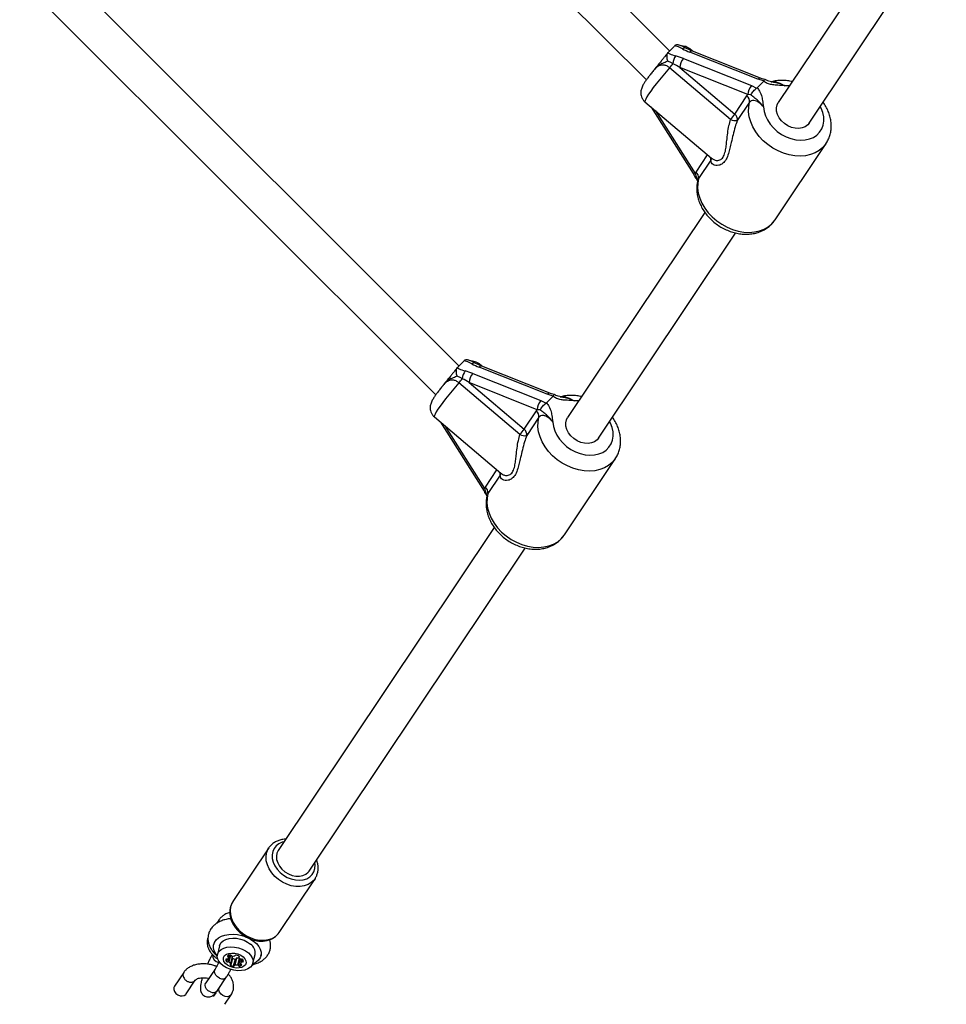
# Model space of a CAD drawing. Units: millimetres. Extents: x 0 to 8283, y 0 to 7782.
# Drawn here: x 1998 to 2398, y 3837 to 4263 of the extents above; entities that cross this region are included whole.
import ezdxf

# ---------------------------------------------------------------- set-up
doc = ezdxf.new("R2010")
doc.units = ezdxf.units.MM

msp = doc.modelspace()

# ---------------------------------------------------------------- linework, layer by layer
at = {"color": 7, "linetype": 'Continuous', "lineweight": 25, "ltscale": 50}
for p, q in [((2278.69, 4249.06), (2122.7, 4404.95)), ((2111.39, 4393.63), (2268.65, 4236.47)), ((2385.03, 4315.42), (2325.7, 4226.67)), ((2339, 4217.77), (2398.32, 4306.5)), ((2187.63, 4112.86), (2009.08, 4291.3)), ((1997.77, 4279.99), (2177.59, 4100.27)), ((2278.02, 4248.39), (2280.76, 4251.13)), ((2280.95, 4251.3), (2280.76, 4251.13)), ((2288.57, 4248.94), (2285.78, 4250.22)), ((2316.87, 4236.76), (2287.42, 4248.47)), ((2288.58, 4248.94), (2287.47, 4249.88)), ((2318.03, 4237.24), (2288.57, 4248.94)), ((2278.02, 4248.39), (2277.86, 4248.21)), ((2284.71, 4245.76), (2314.16, 4234.05)), ((2271.8, 4240.57), (2271.84, 4240.63)), ((2305.06, 4219.4), (2278.71, 4241.75)), ((2312.59, 4230.11), (2283.13, 4241.82)), ((2283.13, 4241.82), (2306.87, 4221.69)), ((2316.53, 4233.05), (2319.32, 4235.85)), ((2319.45, 4236.02), (2316.87, 4236.76)), ((2319.32, 4235.85), (2319.45, 4236.02)), ((2314.16, 4234.05), (2316.34, 4232.91)), ((2316.34, 4232.91), (2316.53, 4233.05)), ((2306.87, 4221.69), (2312.16, 4229.6)), ((2312.16, 4229.6), (2312.59, 4230.11)), ((2313.85, 4229.98), (2312.59, 4230.11)), ((2268.07, 4227), (2296.78, 4202.65)), ((2270.76, 4224.69), (2288.89, 4196.05)), ((2313.26, 4226.82), (2307.97, 4218.91)), ((2324.29, 4175.99), (2346.33, 4208.96)), ((2296.51, 4201.76), (2291.22, 4193.86)), ((2289.8, 4196.03), (2290.12, 4196.63)), ((2289.8, 4196.03), (2290.16, 4194.55)), ((2293.97, 4179.22), (2234.64, 4090.47)), ((2247.94, 4081.58), (2307.26, 4170.3)), ((2186.96, 4112.2), (2186.8, 4112.01)), ((2186.96, 4112.2), (2189.7, 4114.93)), ((2189.9, 4115.11), (2189.7, 4114.93)), ((2197.51, 4112.74), (2194.72, 4114.02)), ((2225.81, 4100.56), (2196.36, 4112.27)), ((2197.52, 4112.74), (2196.41, 4113.68)), ((2226.97, 4101.04), (2197.51, 4112.74)), ((2193.65, 4109.56), (2223.1, 4097.85)), ((2180.74, 4104.38), (2180.78, 4104.43)), ((2214, 4083.21), (2187.65, 4105.55)), ((2221.53, 4093.92), (2192.08, 4105.62)), ((2192.08, 4105.62), (2215.81, 4085.49)), ((2225.47, 4096.86), (2228.26, 4099.65)), ((2228.39, 4099.82), (2225.81, 4100.56)), ((2228.26, 4099.65), (2228.39, 4099.82)), ((2223.1, 4097.85), (2225.28, 4096.71)), ((2225.28, 4096.71), (2225.47, 4096.86)), ((2215.81, 4085.49), (2221.1, 4093.4)), ((2221.1, 4093.4), (2221.53, 4093.92)), ((2222.8, 4093.78), (2221.53, 4093.92)), ((2177.01, 4090.8), (2205.72, 4066.46)), ((2179.7, 4088.49), (2197.83, 4059.85)), ((2222.2, 4090.62), (2216.92, 4082.72)), ((2233.24, 4039.8), (2255.28, 4072.76)), ((2205.45, 4065.57), (2200.16, 4057.66)), ((2198.74, 4059.83), (2199.06, 4060.44)), ((2198.74, 4059.83), (2199.11, 4058.35)), ((2202.91, 4043.02), (2109.52, 3903.34)), ((2122.83, 3894.45), (2216.2, 4034.11)), ((2105.48, 3904.48), (2089.94, 3881.24)), ((2109.89, 3867.9), (2125.43, 3891.14)), ((2125.51, 3891.26), (2125.43, 3891.14)), ((2089.94, 3881.24), (2089.84, 3881.08)), ((2083.82, 3873.26), (2082.83, 3871.78)), ((2081.87, 3863.75), (2081.64, 3862.8)), ((2084.16, 3862.18), (2083.23, 3858.4)), ((2088.02, 3856.92), (2088.3, 3858.09)), ((2088.87, 3858.12), (2088.12, 3855.09)), ((2088.86, 3858.13), (2088.87, 3858.12)), ((2089.64, 3857.46), (2088.9, 3854.43)), ((2088.94, 3854.25), (2089.69, 3857.27)), ((2089.76, 3856.76), (2089.01, 3853.74)), ((2091.54, 3856.79), (2090.8, 3853.76)), ((2090.86, 3857.9), (2090.88, 3858.01)), ((2092.66, 3856.79), (2091.91, 3853.76)), ((2092.57, 3857.61), (2092.48, 3857.24)), ((2098.57, 3854.61), (2099.5, 3858.39)), ((2102.02, 3857.77), (2102.26, 3858.71)), ((2090.85, 3856.38), (2090.1, 3853.35)), ((2091.31, 3856.61), (2090.56, 3853.59)), ((2093.62, 3856.35), (2092.87, 3853.35)), ((2093.74, 3856.37), (2093.31, 3854.6)), ((2068.65, 3850.57), (2064.67, 3844.62)), ((2082.23, 3852.08), (2078.25, 3846.14)), ((2083.24, 3842.81), (2087.22, 3848.75)), ((2064.67, 3844.62), (2064.38, 3844.1)), ((2069.66, 3841.29), (2073.63, 3847.23)), ((2069.64, 3841.25), (2069.66, 3841.29)), ((2082.53, 3841.84), (2081.41, 3840.17)), ((2086.4, 3836.83), (2089.16, 3840.97))]:
    msp.add_line(p, q, dxfattribs=at)
at = {"color": 8, "linetype": 'Continuous', "lineweight": 25, "ltscale": 50}
for p, q in [((2272.66, 4223.1), (2289.8, 4196.03)), ((2290.12, 4196.63), (2295.1, 4204.08)), ((2291.22, 4193.86), (2290.98, 4193.16)), ((2181.6, 4086.9), (2198.74, 4059.83)), ((2199.06, 4060.44), (2204.04, 4067.88)), ((2200.16, 4057.66), (2199.92, 4056.96)), ((2088.42, 3858.12), (2087.69, 3855.17)), ((2087.99, 3857.96), (2087.84, 3857.36)), ((2088.29, 3858.08), (2088.04, 3857.07)), ((2090.87, 3857.99), (2090.86, 3857.94)), ((2092.6, 3857.56), (2092.54, 3857.34)), ((2086.86, 3856.2), (2086.85, 3856.14)), ((2087.33, 3856.34), (2087.1, 3855.38)), ((2093.02, 3856.55), (2092.28, 3853.55)), ((2093.67, 3853.97), (2093.62, 3853.76)), ((2093.93, 3856.34), (2093.63, 3855.11)), ((2094.25, 3856.12), (2094.02, 3855.18))]:
    msp.add_line(p, q, dxfattribs=at)
at = {"color": 8, "linetype": 'Continuous', "lineweight": 25, "ltscale": 50, "flags": 128}
for points in [[(2287.47, 4249.88), (2287.37, 4249.92), (2287.03, 4249.83)], [(2278.71, 4241.75), (2277.21, 4240.02), (2275.72, 4238.25), (2274.27, 4236.49), (2272.92, 4234.78), (2271.67, 4233.15), (2270.57, 4231.65), (2269.65, 4230.31), (2268.91, 4229.16), (2268.38, 4228.23), (2268.08, 4227.55), (2268.01, 4227.12), (2268.07, 4227)], [(2330.55, 4233.92), (2330.55, 4233.92), (2328.5, 4233.99)], [(2270.76, 4224.69), (2270.84, 4224.62), (2270.91, 4224.59)], [(2346.3, 4208.91), (2346.24, 4208.81), (2344.96, 4207.29), (2343.42, 4206), (2341.63, 4204.96), (2339.64, 4204.19), (2337.48, 4203.71), (2335.18, 4203.53), (2332.8, 4203.65), (2330.37, 4204.07), (2327.95, 4204.78), (2325.58, 4205.77), (2323.3, 4207.02), (2321.15, 4208.5), (2319.18, 4210.18), (2317.43, 4212.05), (2315.92, 4214.05), (2314.69, 4216.16), (2313.76, 4218.33), (2313.14, 4220.52), (2312.85, 4222.69), (2312.89, 4224.81), (2313.26, 4226.82)], [(2319.3, 4224.78), (2319.54, 4222.9), (2320.1, 4221.01), (2320.98, 4219.16), (2322.16, 4217.38), (2323.59, 4215.72), (2325.25, 4214.24), (2327.1, 4212.95), (2329.08, 4211.91), (2331.14, 4211.13), (2333.23, 4210.64), (2335.3, 4210.44), (2337.3, 4210.55), (2339.17, 4210.96), (2340.86, 4211.66), (2342.33, 4212.63), (2343.55, 4213.85), (2344.48, 4215.28), (2345.09, 4216.89), (2345.38, 4218.64), (2345.33, 4220.48), (2344.95, 4222.36), (2344.24, 4224.25), (2343.85, 4225.03)], [(2296.77, 4202.66), (2296.68, 4202.2), (2296.51, 4201.76)], [(2288.89, 4196.05), (2288.97, 4195.98), (2289.16, 4195.93), (2289.44, 4195.94), (2289.8, 4196.03)], [(2291.22, 4193.86), (2290.85, 4191.84), (2290.81, 4189.73), (2291.1, 4187.55), (2291.72, 4185.36), (2292.65, 4183.19), (2293.88, 4181.09), (2295.39, 4179.08), (2297.14, 4177.22), (2299.11, 4175.53), (2301.26, 4174.05), (2303.54, 4172.8), (2305.91, 4171.82), (2308.33, 4171.11), (2310.76, 4170.69), (2313.14, 4170.57), (2315.44, 4170.75), (2317.6, 4171.23), (2319.6, 4171.99), (2321.38, 4173.03), (2322.92, 4174.32), (2324.2, 4175.85), (2324.29, 4175.99)], [(2196.41, 4113.68), (2196.31, 4113.72), (2195.97, 4113.63)], [(2187.65, 4105.55), (2186.15, 4103.82), (2184.66, 4102.06), (2183.22, 4100.3), (2181.86, 4098.58), (2180.61, 4096.96), (2179.51, 4095.45), (2178.59, 4094.11), (2177.85, 4092.96), (2177.32, 4092.04), (2177.02, 4091.35), (2176.95, 4090.92), (2177.01, 4090.8)], [(2239.49, 4097.73), (2239.49, 4097.73), (2237.44, 4097.79)], [(2179.7, 4088.49), (2179.78, 4088.42), (2179.85, 4088.39)], [(2255.24, 4072.71), (2255.18, 4072.61), (2253.9, 4071.09), (2252.36, 4069.8), (2250.58, 4068.76), (2248.58, 4067.99), (2246.42, 4067.52), (2244.12, 4067.34), (2241.74, 4067.46), (2239.31, 4067.88), (2236.89, 4068.59), (2234.52, 4069.57), (2232.24, 4070.82), (2230.09, 4072.3), (2228.13, 4073.99), (2226.37, 4075.85), (2224.86, 4077.85), (2223.63, 4079.96), (2222.7, 4082.13), (2222.08, 4084.32), (2221.79, 4086.5), (2221.83, 4088.61), (2222.2, 4090.62)], [(2228.24, 4088.58), (2228.48, 4086.71), (2229.04, 4084.82), (2229.92, 4082.96), (2231.1, 4081.18), (2232.53, 4079.52), (2234.19, 4078.04), (2236.04, 4076.76), (2238.02, 4075.71), (2240.08, 4074.93), (2242.17, 4074.44), (2244.25, 4074.25), (2246.24, 4074.35), (2248.11, 4074.76), (2249.8, 4075.46), (2251.27, 4076.43), (2252.49, 4077.65), (2253.42, 4079.08), (2254.03, 4080.69), (2254.32, 4082.44), (2254.27, 4084.28), (2253.89, 4086.17), (2253.18, 4088.05), (2252.79, 4088.83)], [(2205.71, 4066.46), (2205.62, 4066.01), (2205.45, 4065.57)], [(2197.83, 4059.85), (2197.91, 4059.78), (2198.1, 4059.73), (2198.38, 4059.75), (2198.74, 4059.83)], [(2200.16, 4057.66), (2199.79, 4055.64), (2199.75, 4053.53), (2200.04, 4051.36), (2200.66, 4049.16), (2201.59, 4046.99), (2202.82, 4044.89), (2204.33, 4042.88), (2206.09, 4041.02), (2208.05, 4039.33), (2210.2, 4037.85), (2212.48, 4036.61), (2214.85, 4035.62), (2217.27, 4034.91), (2219.7, 4034.49), (2222.08, 4034.37), (2224.38, 4034.55), (2226.54, 4035.03), (2228.54, 4035.79), (2230.32, 4036.83), (2231.86, 4038.13), (2233.14, 4039.65), (2233.24, 4039.8)], [(2125.43, 3891.14), (2124.99, 3890.55), (2123.83, 3889.44), (2122.41, 3888.59), (2120.78, 3888.02), (2118.99, 3887.74), (2117.1, 3887.77), (2115.15, 3888.1), (2113.21, 3888.73), (2111.34, 3889.64), (2109.6, 3890.79), (2108.03, 3892.16), (2106.69, 3893.7), (2105.61, 3895.36), (2104.84, 3897.1), (2104.38, 3898.86), (2104.27, 3900.59), (2104.49, 3902.23), (2105.05, 3903.74), (2105.48, 3904.48)], [(2112.06, 3907.13), (2111.22, 3906.91), (2109.82, 3906.28), (2108.64, 3905.39), (2107.74, 3904.26), (2107.14, 3902.93), (2106.87, 3901.46), (2106.93, 3899.9), (2107.33, 3898.3), (2108.05, 3896.72), (2109.06, 3895.22), (2110.33, 3893.86), (2111.81, 3892.67), (2113.45, 3891.71), (2115.18, 3891.01), (2116.96, 3890.6), (2118.7, 3890.48), (2120.35, 3890.67), (2121.86, 3891.15), (2123.15, 3891.92), (2124.2, 3892.94), (2124.95, 3894.17), (2125.39, 3895.57), (2125.49, 3897.09), (2125.36, 3898.24)], [(2089.84, 3881.08), (2089.51, 3880.5), (2088.95, 3878.99), (2088.73, 3877.35), (2088.85, 3875.62), (2089.3, 3873.86), (2090.08, 3872.13), (2091.15, 3870.46), (2092.49, 3868.92), (2094.06, 3867.56), (2095.8, 3866.4), (2097.67, 3865.5), (2099.61, 3864.87), (2101.56, 3864.53), (2103.46, 3864.5), (2105.25, 3864.78), (2106.87, 3865.35), (2108.29, 3866.21), (2109.45, 3867.31), (2109.89, 3867.9)], [(2084.16, 3848.15), (2083.26, 3848.66), (2082.53, 3849.39), (2082.07, 3850.24), (2081.93, 3851.11), (2082.12, 3851.9), (2082.23, 3852.08)], [(2064.67, 3844.62), (2064.42, 3844.06), (2064.4, 3843.22), (2064.71, 3842.34), (2065.31, 3841.54), (2066.14, 3840.91), (2067.09, 3840.53), (2068.05, 3840.44), (2068.9, 3840.65), (2069.55, 3841.14), (2069.66, 3841.29)], [(2080.19, 3842.2), (2079.28, 3842.72), (2078.56, 3843.44), (2078.09, 3844.29), (2077.95, 3845.17), (2078.15, 3845.95), (2078.25, 3846.14)], [(2089.16, 3840.97), (2089.05, 3840.82), (2088.41, 3840.33), (2087.55, 3840.12), (2086.59, 3840.21), (2085.64, 3840.59), (2084.81, 3841.22), (2084.21, 3842.02), (2083.9, 3842.9), (2083.93, 3843.74), (2083.98, 3843.9)]]:
    msp.add_lwpolyline(points, dxfattribs=at)
at = {"color": 7, "linetype": 'Continuous', "lineweight": 25, "ltscale": 50, "flags": 128}
for points in [[(2339, 4217.77), (2338.42, 4217.07), (2337.35, 4216.26), (2336.04, 4215.73), (2334.56, 4215.5), (2332.98, 4215.58), (2331.36, 4215.98), (2329.8, 4216.67), (2328.35, 4217.61), (2327.09, 4218.78), (2326.07, 4220.1), (2325.35, 4221.52), (2324.96, 4222.98), (2324.91, 4224.4), (2325.21, 4225.72), (2325.7, 4226.67)], [(2247.94, 4081.58), (2247.36, 4080.87), (2246.29, 4080.06), (2244.98, 4079.53), (2243.5, 4079.3), (2241.92, 4079.39), (2240.3, 4079.78), (2238.74, 4080.47), (2237.29, 4081.42), (2236.03, 4082.58), (2235.02, 4083.9), (2234.29, 4085.32), (2233.9, 4086.78), (2233.85, 4088.2), (2234.15, 4089.52), (2234.64, 4090.47)], [(2109.52, 3903.34), (2108.96, 3902.16), (2108.72, 3900.82), (2108.83, 3899.39), (2109.29, 3897.94), (2110.06, 3896.53), (2111.13, 3895.23), (2112.43, 3894.1), (2113.9, 3893.19), (2115.48, 3892.56), (2117.09, 3892.22), (2118.66, 3892.19), (2120.12, 3892.47), (2121.39, 3893.06), (2122.41, 3893.91), (2122.83, 3894.45)], [(2083.15, 3857.94), (2082.57, 3858.7), (2081.89, 3859.95), (2081.55, 3861.22), (2081.57, 3862.45), (2081.93, 3863.61), (2082.63, 3864.66), (2083.64, 3865.56), (2084.94, 3866.28), (2086.46, 3866.79), (2088.17, 3867.08), (2090.01, 3867.15), (2091.9, 3866.97), (2093.8, 3866.57), (2095.62, 3865.96), (2096.79, 3865.43)], [(2084.16, 3862.18), (2084.28, 3862.56), (2084.84, 3863.5), (2085.73, 3864.3), (2086.91, 3864.9), (2088.31, 3865.29), (2089.88, 3865.45), (2091.54, 3865.36), (2093.22, 3865.04), (2094.83, 3864.5), (2096.29, 3863.75), (2097.56, 3862.85)], [(2097.06, 3865.3), (2097.32, 3865.15), (2098.83, 3864.18), (2100.11, 3863.07), (2101.1, 3861.87), (2101.77, 3860.62), (2102.11, 3859.35), (2102.09, 3858.12), (2101.73, 3856.96), (2101.03, 3855.91), (2100.02, 3855.01), (2098.73, 3854.29), (2098.42, 3854.17)], [(2096.62, 3859.07), (2097.61, 3858.04), (2098.29, 3856.95), (2098.63, 3855.83), (2098.6, 3854.75), (2098.21, 3853.74), (2097.48, 3852.87), (2096.44, 3852.16), (2095.14, 3851.66), (2093.65, 3851.39), (2092.02, 3851.35), (2090.34, 3851.56), (2088.69, 3851.99), (2087.15, 3852.64), (2085.77, 3853.47), (2084.64, 3854.44), (2083.8, 3855.5), (2083.29, 3856.62), (2083.14, 3857.73), (2083.35, 3858.78), (2083.91, 3859.72), (2084.8, 3860.51), (2085.97, 3861.12), (2087.38, 3861.51), (2088.95, 3861.67), (2090.61, 3861.58), (2092.28, 3861.26), (2093.89, 3860.71), (2095.36, 3859.97), (2096.62, 3859.07)], [(2094.33, 3857.37), (2095.09, 3856.54), (2095.53, 3855.66), (2095.61, 3854.78), (2095.32, 3853.97), (2094.69, 3853.3), (2093.77, 3852.8), (2092.62, 3852.53), (2091.33, 3852.49), (2089.99, 3852.7), (2088.71, 3853.13), (2087.57, 3853.75), (2086.67, 3854.52), (2086.07, 3855.39), (2085.81, 3856.28), (2085.91, 3857.13), (2086.37, 3857.88), (2087.15, 3858.47), (2088.2, 3858.86), (2089.43, 3859.01), (2090.76, 3858.93), (2092.08, 3858.61), (2093.3, 3858.08), (2094.33, 3857.37)], [(2087.7, 3857.77), (2087.66, 3857.73), (2087.64, 3857.68), (2087.63, 3857.62), (2087.64, 3857.56), (2087.67, 3857.51), (2087.71, 3857.45), (2087.77, 3857.4), (2087.84, 3857.36)], [(2091.32, 3858.14), (2091.23, 3858.15), (2091.15, 3858.15), (2091.07, 3858.14), (2091, 3858.11), (2090.94, 3858.08), (2090.9, 3858.04), (2090.87, 3857.99), (2090.86, 3857.94)], [(2092.54, 3857.34), (2092.58, 3857.39), (2092.6, 3857.44), (2092.61, 3857.49), (2092.6, 3857.55), (2092.57, 3857.61), (2092.53, 3857.66), (2092.48, 3857.71), (2092.41, 3857.76)], [(2087.31, 3856.34), (2087.22, 3856.35), (2087.14, 3856.35), (2087.06, 3856.34), (2086.99, 3856.31), (2086.93, 3856.28), (2086.89, 3856.24), (2086.86, 3856.19), (2086.85, 3856.14)], [(2088.88, 3854.15), (2088.84, 3854.1), (2088.82, 3854.05), (2088.81, 3854), (2088.82, 3853.94), (2088.85, 3853.89), (2088.89, 3853.83), (2088.94, 3853.78), (2089.01, 3853.74)], [(2090.1, 3853.35), (2090.19, 3853.34), (2090.27, 3853.34), (2090.35, 3853.36), (2090.42, 3853.38), (2090.48, 3853.41), (2090.52, 3853.46), (2090.55, 3853.5), (2090.56, 3853.56)], [(2093.62, 3853.76), (2093.66, 3853.8), (2093.68, 3853.85), (2093.69, 3853.91), (2093.68, 3853.96), (2093.65, 3854.02), (2093.61, 3854.07), (2093.55, 3854.12), (2093.49, 3854.17)], [(2094.02, 3855.18), (2094.1, 3855.17), (2094.19, 3855.18), (2094.26, 3855.19), (2094.33, 3855.21), (2094.39, 3855.24), (2094.43, 3855.29), (2094.46, 3855.33), (2094.47, 3855.39)]]:
    msp.add_lwpolyline(points, dxfattribs=at)
at = {"color": 8, "linetype": 'Continuous', "lineweight": 25, "ltscale": 2500}
for centre, radius, start, end in [((2285.3, 4248.95), 1.36, 69.2748, 136.2665), ((2288.37, 4247.78), 1.18, 80.214, 144.3661), ((2317.81, 4236.12), 1.13, 78.388, 145.7422), ((2294.38, 4202.31), 2.19, 345.7229, 15.4793), ((2194.24, 4112.75), 1.36, 69.2748, 136.2665), ((2197.31, 4111.58), 1.18, 80.214, 144.3661), ((2226.75, 4099.93), 1.13, 78.388, 145.7422), ((2203.32, 4066.11), 2.19, 345.7229, 15.4793), ((2084.43, 3858.14), 3.28, 177.6491, 258.9444), ((2085.32, 3850.32), 2.46, 241.9295, 320.3811), ((2081.35, 3844.38), 2.46, 241.9308, 320.3661)]:
    msp.add_arc(centre, radius, start, end, dxfattribs=at)
at = {"color": 7, "linetype": 'Continuous', "lineweight": 25, "ltscale": 2500}
for centre, radius, start, end in [((2287.72, 4242.75), 7.62, 146.9446, 174.3525), ((2289.19, 4241.68), 6.06, 137.6962, 178.7113), ((2257.67, 4260.41), 28.12, 318.428, 323.0439), ((2318.64, 4229.98), 6.06, 137.6962, 178.7113), ((2310.48, 4227.32), 2.83, 349.7839, 53.5481), ((2287.22, 4235.41), 23.97, 318.1089, 325.09), ((2307.31, 4223.85), 4.98, 243.1738, 277.692), ((2305.19, 4219.42), 2.83, 349.7839, 53.5481), ((2288.44, 4194.36), 2.83, 349.7839, 53.5481), ((2196.67, 4106.55), 7.62, 146.9446, 174.3525), ((2198.13, 4105.48), 6.06, 137.6962, 178.7113), ((2166.61, 4124.21), 28.12, 318.428, 323.0439), ((2227.58, 4093.78), 6.06, 137.6962, 178.7113), ((2219.42, 4091.13), 2.83, 349.7839, 53.5481), ((2196.16, 4099.21), 23.97, 318.1089, 325.09), ((2216.25, 4087.65), 4.98, 243.1738, 277.692), ((2214.13, 4083.22), 2.83, 349.7839, 53.5481), ((2197.38, 4058.16), 2.83, 349.7839, 53.5481), ((2095.1, 3859.13), 4.46, 350.4945, 56.6359), ((2087.09, 3857.15), 0.956, 309.5043, 355.2259), ((2088.83, 3856.38), 1.79, 99.1785, 129.098), ((2087.71, 3857.05), 0.333, 4.2598, 66.9888), ((2088.66, 3857.53), 0.626, 40.6196, 100.6412), ((2087.75, 3856.03), 2.37, 37.0465, 61.8331), ((2089.59, 3858.31), 0.583, 219.4208, 262.0259), ((2090.07, 3860.81), 3.13, 259.5677, 280.1138), ((2089.97, 3857.16), 0.455, 214.7052, 242.128), ((2089.47, 3857.32), 0.219, 348.5194, 38.9144), ((2091.44, 3859.8), 3.47, 241.045, 260.2159), ((2090.61, 3857.98), 0.254, 273.1842, 348.9898), ((2091.56, 3856.52), 0.265, 93.9917, 160.3769), ((2090.73, 3854.72), 3.47, 61.045, 80.2159), ((2092.09, 3853.71), 3.13, 79.5677, 100.1138), ((2092.67, 3857.19), 0.2, 131.087, 221.0586), ((2094.35, 3858.35), 2.24, 215.1415, 238.9498), ((2088.03, 3856.1), 1.18, 178.1618, 217.7833), ((2087.57, 3855.78), 0.626, 220.6196, 280.6412), ((2087.42, 3856.81), 0.48, 256.466, 305.1894), ((2087.8, 3854.51), 0.671, 60.7234, 99.4123), ((2087.01, 3853), 2.37, 37.0465, 61.8331), ((2088.75, 3854.3), 0.2, 311.087, 41.0586), ((2090.69, 3856.77), 3.47, 241.045, 260.2159), ((2090.81, 3853.51), 0.254, 93.1842, 168.9898), ((2091.35, 3850.68), 3.13, 79.5677, 100.1138), ((2090.98, 3856.75), 0.39, 251.2426, 322.8505), ((2091.83, 3853.18), 0.583, 39.4208, 82.0259), ((2092.76, 3853.96), 0.626, 220.6196, 280.6412), ((2092.21, 3855.43), 2.19, 287.603, 310.053), ((2093.53, 3857.02), 0.671, 240.7234, 279.4123), ((2094.24, 3854.37), 0.956, 129.5043, 175.2259), ((2093.62, 3854.48), 0.333, 184.2598, 246.9888), ((2093.9, 3854.72), 0.48, 76.466, 125.1894), ((2093.75, 3855.74), 0.626, 40.6196, 100.6412), ((2093.29, 3855.43), 1.18, 358.1618, 37.7833)]:
    msp.add_arc(centre, radius, start, end, dxfattribs=at)
for centre, major_axis, ratio, start_param, end_param in [((2290.67, 4251.72), (11.66, -3.87), 0.339203, 4.253248, 4.544121), ((2281.46, 4242.51), (11.66, -3.87), 0.339203, 1.402528, 1.693402), ((2281.51, 4240.19), (10.26, -6.02), 0.187194, 1.522107, 1.812981), ((2199.61, 4115.52), (11.66, -3.87), 0.339203, 4.253248, 4.544121), ((2190.4, 4106.31), (11.66, -3.87), 0.339203, 1.402528, 1.693402), ((2190.45, 4103.99), (10.26, -6.02), 0.187194, 1.522107, 1.812981)]:
    msp.add_ellipse(centre, major_axis=major_axis, ratio=ratio, start_param=start_param, end_param=end_param, dxfattribs=at)
at = {"color": 7, "linetype": 'Continuous', "lineweight": 25, "ltscale": 50}
for points, knots in [([(2282.91, 4251.49), (2282.74, 4251.55), (2282.32, 4251.71), (2281.62, 4251.69), (2281.18, 4251.43), (2280.95, 4251.3)], [0, 0, 0, 0, 0.243014, 0.620747, 1, 1, 1, 1]), ([(2284.32, 4249.89), (2284.29, 4249.9), (2283.54, 4250.3), (2282.46, 4250.83), (2281.28, 4251.2), (2280.95, 4251.3)], [0, 0, 0, 0, 0.026491, 0.727787, 1, 1, 1, 1]), ([(2285.77, 4250.23), (2285.76, 4250.23), (2285.25, 4250.5), (2284.32, 4250.99), (2283.32, 4251.35), (2282.91, 4251.49)], [0, 0, 0, 0, 0.0099057, 0.5993264, 1, 1, 1, 1]), ([(2287.45, 4249.86), (2287.39, 4249.93), (2287.03, 4250.29), (2286.22, 4250.7), (2285.16, 4251.02), (2284.4, 4251.12), (2284.04, 4251.09), (2284, 4251.08)], [0, 0, 0, 0, 0.075892, 0.402588, 0.69793, 0.970803, 1, 1, 1, 1]), ([(2277.81, 4248.15), (2277.7, 4247.98), (2277.41, 4247.58), (2276.79, 4246.75), (2275.97, 4245.7), (2274.95, 4244.45), (2273.75, 4243), (2272.65, 4241.67), (2272.01, 4240.85), (2271.78, 4240.57)], [0, 0, 0, 0, 0.084307, 0.208799, 0.345552, 0.49581, 0.684607, 0.889902, 1, 1, 1, 1]), ([(2277.86, 4248.21), (2277.74, 4247.99), (2277.49, 4247.56), (2277.41, 4246.65), (2277.54, 4245.64), (2277.77, 4244.94), (2277.91, 4244.6), (2277.92, 4244.59)], [0, 0, 0, 0, 0.234549, 0.468158, 0.726843, 0.996855, 1, 1, 1, 1]), ([(2277.86, 4248.21), (2278.15, 4248.07), (2279.22, 4247.54), (2280.45, 4247.17), (2281.34, 4246.91)], [0, 0, 0, 0, 0.27223, 1, 1, 1, 1]), ([(2280.14, 4243.5), (2280.11, 4243.52), (2279.37, 4243.93), (2278.63, 4244.27), (2277.92, 4244.59)], [0, 0, 0, 0, 0.044012, 1, 1, 1, 1]), ([(2271.84, 4240.64), (2271.8, 4240.59), (2271.36, 4240.06), (2270.59, 4239.08), (2269.55, 4237.73), (2268.64, 4236.46), (2267.83, 4235.27), (2267.25, 4234.29), (2266.81, 4233.43), (2266.5, 4232.63), (2266.29, 4231.73), (2266.23, 4230.76), (2266.36, 4229.7), (2266.75, 4228.62), (2267.32, 4227.69), (2267.85, 4227.22), (2268.08, 4227.02)], [0, 0, 0, 0, 0.010108, 0.107487, 0.20559, 0.30523, 0.408113, 0.519162, 0.592087, 0.660433, 0.713978, 0.769052, 0.827372, 0.888507, 0.951445, 1, 1, 1, 1]), ([(2319.97, 4236.68), (2319.92, 4236.69), (2319.47, 4236.79), (2318.78, 4236.96), (2318.24, 4237.16), (2318.04, 4237.24)], [0, 0, 0, 0, 0.06725, 0.656634, 1, 1, 1, 1]), ([(2328.5, 4233.99), (2328.5, 4233.99), (2328.44, 4233.99), (2328.11, 4234.03), (2326.87, 4234.12), (2325.06, 4234.15), (2322.86, 4234.39), (2320.97, 4234.89), (2319.84, 4235.54), (2319.32, 4235.85)], [0, 0, 0, 0, 0.001627, 0.019175, 0.106772, 0.404916, 0.612977, 0.819731, 1, 1, 1, 1]), ([(2319.45, 4236.02), (2319.56, 4236.19), (2319.77, 4236.53), (2319.94, 4236.71), (2319.97, 4236.65), (2319.97, 4236.63)], [0, 0, 0, 0, 0.426339, 0.852541, 1, 1, 1, 1]), ([(2323.19, 4235.65), (2323.08, 4235.66), (2322.56, 4235.7), (2321.71, 4235.89), (2320.73, 4236.22), (2320.21, 4236.55), (2320, 4236.68)], [0, 0, 0, 0, 0.102288, 0.485412, 0.791736, 1, 1, 1, 1]), ([(2331.77, 4235.76), (2331.07, 4235.91), (2329.58, 4236.22), (2327.28, 4236.35), (2324.96, 4236.19), (2323.34, 4235.9), (2322.52, 4235.63), (2322.42, 4235.6)], [0, 0, 0, 0, 0.220611, 0.46962, 0.718198, 0.965381, 1, 1, 1, 1]), ([(2313.85, 4229.98), (2313.86, 4229.98), (2313.87, 4230.02), (2314, 4230.31), (2314.32, 4230.88), (2314.92, 4231.67), (2315.62, 4232.39), (2316.1, 4232.73), (2316.34, 4232.91)], [0, 0, 0, 0, 0.004047, 0.039305, 0.28737, 0.527191, 0.763558, 1, 1, 1, 1]), ([(2316.53, 4233.05), (2316.9, 4232.59), (2317.89, 4231.37), (2318.48, 4229.65), (2318.86, 4227.67), (2319.02, 4226.27), (2319.22, 4225.13), (2319.29, 4224.83), (2319.3, 4224.78), (2319.3, 4224.78)], [0, 0, 0, 0, 0.184284, 0.478969, 0.594883, 0.893175, 0.980815, 0.998373, 1, 1, 1, 1]), ([(2319.3, 4224.78), (2319.29, 4224.79), (2318.8, 4225.38), (2317.85, 4226.37), (2316.38, 4227.33), (2315.07, 4227.69), (2313.95, 4227.56), (2313.49, 4227.07), (2313.26, 4226.82)], [0, 0, 0, 0, 0.007316, 0.258633, 0.467109, 0.652262, 0.827455, 1, 1, 1, 1]), ([(2319.3, 4224.78), (2319.3, 4224.78), (2319.26, 4224.84), (2319.03, 4225.15), (2318.15, 4226.32), (2316.96, 4227.54), (2315.51, 4228.68), (2314.71, 4229.31), (2314.02, 4229.85), (2313.85, 4229.98)], [0, 0, 0, 0, 0.002233, 0.023847, 0.135007, 0.520106, 0.654642, 0.920097, 1, 1, 1, 1]), ([(2346.26, 4208.92), (2346.44, 4209.17), (2347.01, 4209.96), (2347.69, 4211.48), (2348.3, 4213.43), (2348.6, 4215.47), (2348.61, 4217.58), (2348.32, 4219.71), (2347.74, 4221.86), (2346.86, 4223.96), (2345.96, 4225.64), (2345.28, 4226.56), (2345.06, 4226.85)], [0, 0, 0, 0, 0.048381, 0.158271, 0.267914, 0.377987, 0.489079, 0.601581, 0.715624, 0.831096, 0.947705, 1, 1, 1, 1]), ([(2307.97, 4218.91), (2307.65, 4218.01), (2306.93, 4216.01), (2306.1, 4212.79), (2305.4, 4209.69), (2304.8, 4206.95), (2304.13, 4204.39), (2303.18, 4202), (2301.71, 4200.2), (2300.06, 4199.48), (2298.59, 4199.45), (2297.48, 4199.88), (2296.68, 4200.63), (2296.57, 4201.39), (2296.51, 4201.76)], [0, 0, 0, 0, 0.0728986, 0.1612183, 0.2496221, 0.3189217, 0.3881305, 0.4776731, 0.5678951, 0.6721252, 0.7554677, 0.8388515, 0.9194964, 1, 1, 1, 1]), ([(2288.88, 4196.04), (2288.95, 4195.94), (2289.24, 4195.48), (2289.55, 4194.84), (2289.78, 4194.3), (2289.82, 4194.19)], [0, 0, 0, 0, 0.176939, 0.828086, 1, 1, 1, 1]), ([(2289.82, 4194.16), (2289.93, 4194.04), (2290.29, 4193.66), (2290.6, 4193.12), (2290.74, 4192.71), (2290.78, 4192.58)], [0, 0, 0, 0, 0.2435, 0.758102, 1, 1, 1, 1]), ([(2289.87, 4194.2), (2289.85, 4194.21), (2289.82, 4194.24), (2289.99, 4194.4), (2290.14, 4194.53), (2290.16, 4194.54), (2290.16, 4194.55)], [0, 0, 0, 0, 0.3228074, 0.9117647, 0.9903947, 1, 1, 1, 1]), ([(2290.94, 4193.17), (2290.88, 4192.95), (2290.63, 4192.06), (2290.43, 4190.45), (2290.44, 4188.34), (2290.75, 4186.2), (2291.35, 4184.06), (2292.24, 4181.96), (2293.41, 4179.92), (2294.83, 4177.99), (2296.48, 4176.19), (2298.34, 4174.57), (2300.37, 4173.14), (2302.54, 4171.94), (2304.81, 4170.97), (2307.16, 4170.27), (2309.55, 4169.85), (2311.92, 4169.72), (2314.25, 4169.9), (2316.49, 4170.37), (2318.58, 4171.13), (2320.49, 4172.17), (2322.16, 4173.47), (2323.45, 4174.77), (2324.06, 4175.71), (2324.3, 4176.06)], [0, 0, 0, 0, 0.014701, 0.057988, 0.101557, 0.145687, 0.190421, 0.235708, 0.281431, 0.327456, 0.373668, 0.419993, 0.4664, 0.512896, 0.559495, 0.606209, 0.653025, 0.699875, 0.746634, 0.793114, 0.839107, 0.884434, 0.929019, 0.972908, 1, 1, 1, 1]), ([(2191.85, 4115.29), (2191.69, 4115.35), (2191.26, 4115.51), (2190.56, 4115.49), (2190.12, 4115.23), (2189.9, 4115.11)], [0, 0, 0, 0, 0.243014, 0.620747, 1, 1, 1, 1]), ([(2193.26, 4113.69), (2193.23, 4113.7), (2192.48, 4114.1), (2191.4, 4114.63), (2190.22, 4115), (2189.9, 4115.11)], [0, 0, 0, 0, 0.026491, 0.727787, 1, 1, 1, 1]), ([(2194.71, 4114.03), (2194.7, 4114.03), (2194.19, 4114.3), (2193.26, 4114.8), (2192.26, 4115.15), (2191.85, 4115.29)], [0, 0, 0, 0, 0.009906, 0.599326, 1, 1, 1, 1]), ([(2196.39, 4113.66), (2196.33, 4113.73), (2195.97, 4114.09), (2195.16, 4114.5), (2194.1, 4114.82), (2193.34, 4114.92), (2192.98, 4114.89), (2192.95, 4114.88)], [0, 0, 0, 0, 0.0758923, 0.402588, 0.6979302, 0.9708033, 1, 1, 1, 1]), ([(2186.75, 4111.95), (2186.64, 4111.78), (2186.35, 4111.38), (2185.73, 4110.55), (2184.91, 4109.5), (2183.89, 4108.25), (2182.7, 4106.81), (2181.6, 4105.47), (2180.95, 4104.65), (2180.72, 4104.37)], [0, 0, 0, 0, 0.084307, 0.208799, 0.345552, 0.49581, 0.684607, 0.889902, 1, 1, 1, 1]), ([(2186.8, 4112.01), (2186.68, 4111.8), (2186.44, 4111.37), (2186.35, 4110.45), (2186.48, 4109.45), (2186.71, 4108.75), (2186.86, 4108.4), (2186.86, 4108.4)], [0, 0, 0, 0, 0.234549, 0.468158, 0.726843, 0.996855, 1, 1, 1, 1]), ([(2186.8, 4112.01), (2187.09, 4111.87), (2188.16, 4111.34), (2189.39, 4110.98), (2190.28, 4110.71)], [0, 0, 0, 0, 0.27223, 1, 1, 1, 1]), ([(2189.08, 4107.3), (2189.05, 4107.32), (2188.31, 4107.74), (2187.57, 4108.07), (2186.86, 4108.4)], [0, 0, 0, 0, 0.044012, 1, 1, 1, 1]), ([(2180.78, 4104.44), (2180.74, 4104.39), (2180.3, 4103.86), (2179.53, 4102.88), (2178.5, 4101.53), (2177.58, 4100.26), (2176.78, 4099.07), (2176.19, 4098.09), (2175.75, 4097.23), (2175.44, 4096.44), (2175.23, 4095.53), (2175.17, 4094.56), (2175.3, 4093.5), (2175.69, 4092.43), (2176.26, 4091.49), (2176.79, 4091.02), (2177.02, 4090.82)], [0, 0, 0, 0, 0.010108, 0.107487, 0.20559, 0.30523, 0.408113, 0.519162, 0.592087, 0.660433, 0.713978, 0.769052, 0.827372, 0.888507, 0.951445, 1, 1, 1, 1]), ([(2228.91, 4100.48), (2228.86, 4100.49), (2228.41, 4100.59), (2227.72, 4100.76), (2227.18, 4100.97), (2226.98, 4101.04)], [0, 0, 0, 0, 0.06725, 0.656634, 1, 1, 1, 1]), ([(2237.44, 4097.79), (2237.44, 4097.79), (2237.38, 4097.8), (2237.05, 4097.83), (2235.81, 4097.93), (2234, 4097.95), (2231.8, 4098.19), (2229.91, 4098.69), (2228.78, 4099.35), (2228.26, 4099.65)], [0, 0, 0, 0, 0.001627, 0.019175, 0.106772, 0.404916, 0.612977, 0.819731, 1, 1, 1, 1]), ([(2228.39, 4099.82), (2228.5, 4099.99), (2228.71, 4100.34), (2228.88, 4100.52), (2228.91, 4100.45), (2228.91, 4100.43)], [0, 0, 0, 0, 0.426339, 0.852541, 1, 1, 1, 1]), ([(2232.13, 4099.45), (2232.02, 4099.46), (2231.5, 4099.5), (2230.66, 4099.69), (2229.68, 4100.02), (2229.15, 4100.35), (2228.94, 4100.48)], [0, 0, 0, 0, 0.102288, 0.485412, 0.791736, 1, 1, 1, 1]), ([(2240.72, 4099.56), (2240.01, 4099.71), (2238.52, 4100.02), (2236.22, 4100.15), (2233.9, 4099.99), (2232.28, 4099.7), (2231.46, 4099.43), (2231.36, 4099.4)], [0, 0, 0, 0, 0.220611, 0.46962, 0.718198, 0.965381, 1, 1, 1, 1]), ([(2222.8, 4093.78), (2222.8, 4093.79), (2222.81, 4093.83), (2222.94, 4094.11), (2223.26, 4094.68), (2223.86, 4095.47), (2224.56, 4096.19), (2225.04, 4096.54), (2225.28, 4096.71)], [0, 0, 0, 0, 0.004047, 0.039305, 0.28737, 0.527191, 0.763558, 1, 1, 1, 1]), ([(2225.47, 4096.86), (2225.85, 4096.39), (2226.83, 4095.17), (2227.42, 4093.45), (2227.8, 4091.47), (2227.96, 4090.07), (2228.17, 4088.94), (2228.23, 4088.64), (2228.24, 4088.58), (2228.24, 4088.58)], [0, 0, 0, 0, 0.184284, 0.478969, 0.594883, 0.893175, 0.980815, 0.998373, 1, 1, 1, 1]), ([(2228.24, 4088.58), (2228.23, 4088.59), (2227.74, 4089.18), (2226.79, 4090.17), (2225.32, 4091.13), (2224.01, 4091.5), (2222.89, 4091.36), (2222.43, 4090.87), (2222.2, 4090.62)], [0, 0, 0, 0, 0.007316, 0.258633, 0.467109, 0.652262, 0.827455, 1, 1, 1, 1]), ([(2228.24, 4088.58), (2228.24, 4088.58), (2228.2, 4088.64), (2227.97, 4088.95), (2227.09, 4090.12), (2225.9, 4091.34), (2224.46, 4092.48), (2223.66, 4093.11), (2222.96, 4093.66), (2222.8, 4093.78)], [0, 0, 0, 0, 0.002233, 0.023847, 0.135007, 0.520106, 0.654642, 0.920097, 1, 1, 1, 1]), ([(2255.21, 4072.73), (2255.38, 4072.97), (2255.95, 4073.76), (2256.63, 4075.28), (2257.24, 4077.23), (2257.54, 4079.27), (2257.55, 4081.38), (2257.26, 4083.52), (2256.69, 4085.66), (2255.81, 4087.76), (2254.91, 4089.44), (2254.22, 4090.37), (2254.01, 4090.65)], [0, 0, 0, 0, 0.048381, 0.158271, 0.267914, 0.377987, 0.489079, 0.601581, 0.715624, 0.831096, 0.947705, 1, 1, 1, 1]), ([(2216.92, 4082.72), (2216.59, 4081.81), (2215.87, 4079.81), (2215.04, 4076.59), (2214.34, 4073.49), (2213.74, 4070.75), (2213.07, 4068.19), (2212.12, 4065.81), (2210.65, 4064), (2209, 4063.28), (2207.53, 4063.26), (2206.42, 4063.68), (2205.62, 4064.43), (2205.51, 4065.19), (2205.45, 4065.57)], [0, 0, 0, 0, 0.072899, 0.161218, 0.249622, 0.318922, 0.388131, 0.477673, 0.567895, 0.672125, 0.755468, 0.838851, 0.919496, 1, 1, 1, 1]), ([(2197.83, 4059.85), (2197.89, 4059.75), (2198.19, 4059.28), (2198.49, 4058.64), (2198.72, 4058.1), (2198.76, 4057.99)], [0, 0, 0, 0, 0.176939, 0.828086, 1, 1, 1, 1]), ([(2198.76, 4057.96), (2198.87, 4057.84), (2199.23, 4057.46), (2199.54, 4056.92), (2199.68, 4056.51), (2199.72, 4056.38)], [0, 0, 0, 0, 0.2435, 0.758102, 1, 1, 1, 1]), ([(2198.81, 4058.01), (2198.79, 4058.01), (2198.76, 4058.04), (2198.93, 4058.2), (2199.08, 4058.33), (2199.1, 4058.35), (2199.11, 4058.35)], [0, 0, 0, 0, 0.3228074, 0.9117647, 0.9903947, 1, 1, 1, 1]), ([(2199.88, 4056.97), (2199.82, 4056.75), (2199.57, 4055.87), (2199.38, 4054.25), (2199.38, 4052.14), (2199.69, 4050), (2200.29, 4047.87), (2201.18, 4045.76), (2202.35, 4043.72), (2203.77, 4041.79), (2205.42, 4039.99), (2207.28, 4038.37), (2209.31, 4036.94), (2211.48, 4035.74), (2213.75, 4034.78), (2216.1, 4034.08), (2218.49, 4033.66), (2220.87, 4033.53), (2223.19, 4033.7), (2225.43, 4034.17), (2227.52, 4034.94), (2229.43, 4035.98), (2231.11, 4037.27), (2232.39, 4038.57), (2233, 4039.51), (2233.24, 4039.87)], [0, 0, 0, 0, 0.014701, 0.057988, 0.101557, 0.145687, 0.190421, 0.235708, 0.281431, 0.327456, 0.373668, 0.419993, 0.4664, 0.512896, 0.559495, 0.606209, 0.653025, 0.699875, 0.746634, 0.793114, 0.839107, 0.884434, 0.929019, 0.972908, 1, 1, 1, 1]), ([(2112.77, 3908.19), (2112.36, 3908.17), (2111.34, 3908.14), (2109.82, 3907.76), (2108.25, 3907.09), (2106.91, 3906.14), (2105.98, 3905.25), (2105.61, 3904.62), (2105.51, 3904.46)], [0, 0, 0, 0, 0.136211, 0.337961, 0.537847, 0.734885, 0.928754, 1, 1, 1, 1]), ([(2125.49, 3891.3), (2125.59, 3891.44), (2126, 3892.01), (2126.44, 3893.18), (2126.78, 3894.73), (2126.8, 3896.37), (2126.58, 3897.91), (2126.23, 3898.88), (2126.07, 3899.3)], [0, 0, 0, 0, 0.066915, 0.261008, 0.454923, 0.65025, 0.847984, 1, 1, 1, 1]), ([(2089.86, 3881.04), (2089.71, 3880.83), (2089.28, 3880.18), (2088.85, 3878.93), (2088.57, 3877.35), (2088.59, 3875.7), (2088.91, 3874.03), (2089.52, 3872.36), (2090.41, 3870.74), (2091.54, 3869.22), (2092.9, 3867.84), (2094.45, 3866.63), (2096.15, 3865.63), (2097.95, 3864.86), (2099.8, 3864.36), (2101.67, 3864.12), (2103.5, 3864.18), (2105.24, 3864.52), (2106.84, 3865.15), (2108.23, 3866.05), (2109.23, 3866.96), (2109.66, 3867.62), (2109.8, 3867.84)], [0, 0, 0, 0, 0.025189, 0.075818, 0.126478, 0.177571, 0.229316, 0.281719, 0.334635, 0.387872, 0.441281, 0.494778, 0.548355, 0.602029, 0.655818, 0.709719, 0.763639, 0.817394, 0.870709, 0.923305, 0.975055, 1, 1, 1, 1]), ([(2089.03, 3873.84), (2089, 3873.84), (2088.29, 3873.82), (2086.95, 3873.56), (2085.08, 3873.04), (2083.43, 3872.25), (2082.05, 3871.3), (2081.08, 3870.34), (2080.38, 3869.41), (2079.79, 3868.38), (2079.31, 3867.07), (2079.1, 3865.53), (2079.2, 3864), (2079.6, 3862.49), (2080.27, 3861.01), (2081.24, 3859.61), (2082.24, 3858.48), (2083, 3857.88), (2083.26, 3857.67)], [0, 0, 0, 0, 0.003109, 0.08176, 0.161169, 0.240908, 0.311563, 0.379843, 0.41948, 0.467398, 0.537411, 0.606014, 0.673894, 0.742269, 0.812358, 0.884876, 0.95979, 1, 1, 1, 1]), ([(2088.68, 3876.52), (2088.35, 3876.43), (2087.44, 3876.19), (2086.18, 3875.53), (2084.94, 3874.62), (2084.21, 3873.83), (2083.88, 3873.36), (2083.82, 3873.26)], [0, 0, 0, 0, 0.162246, 0.450101, 0.701227, 0.942408, 1, 1, 1, 1]), ([(2079.23, 3866.08), (2079.1, 3865.75), (2078.81, 3864.97), (2078.71, 3863.66), (2078.87, 3862.25), (2079.33, 3860.88), (2080.06, 3859.55), (2081.08, 3858.31), (2082.19, 3857.25), (2083.05, 3856.7), (2083.4, 3856.47)], [0, 0, 0, 0, 0.097303, 0.226423, 0.354145, 0.48335, 0.616609, 0.755134, 0.898271, 1, 1, 1, 1]), ([(2098.16, 3853.97), (2098.62, 3854.06), (2099.74, 3854.29), (2101.33, 3854.95), (2102.86, 3855.86), (2104.1, 3856.94), (2105.07, 3858.17), (2105.79, 3859.56), (2106.2, 3861.08), (2106.27, 3862.62), (2106.12, 3863.87), (2105.86, 3864.58), (2105.78, 3864.79)], [0, 0, 0, 0, 0.085306, 0.206197, 0.326564, 0.431274, 0.532693, 0.641791, 0.747276, 0.850712, 0.953676, 1, 1, 1, 1]), ([(2081.05, 3858.4), (2080.79, 3857.96), (2080.29, 3857.11), (2079.55, 3855.67), (2079.1, 3854.66), (2078.88, 3854.19)], [0, 0, 0, 0, 0.358113, 0.700152, 1, 1, 1, 1]), ([(2082.89, 3853.2), (2082.5, 3853.35), (2081.52, 3853.73), (2079.84, 3854.11), (2077.95, 3854.34), (2076.06, 3854.33), (2074.23, 3854.08), (2072.5, 3853.58), (2071, 3852.84), (2069.76, 3851.92), (2069.04, 3851.13), (2068.71, 3850.66), (2068.65, 3850.57)], [0, 0, 0, 0, 0.07607, 0.190354, 0.305021, 0.420404, 0.536955, 0.654893, 0.773473, 0.876922, 0.976276, 1, 1, 1, 1]), ([(2084.01, 3855.41), (2083.92, 3855.21), (2083.63, 3854.57), (2083.14, 3853.61), (2082.62, 3852.69), (2082.34, 3852.26), (2082.23, 3852.08)], [0, 0, 0, 0, 0.140198, 0.461996, 0.777134, 1, 1, 1, 1]), ([(2073.63, 3847.23), (2073.66, 3847.27), (2073.73, 3847.36), (2074, 3847.61), (2074.61, 3847.94), (2075.5, 3848.2), (2076.59, 3848.34), (2077.81, 3848.32), (2078.81, 3848.2), (2079.37, 3848.04), (2079.5, 3848)], [0, 0, 0, 0, 0.074853, 0.21619, 0.365484, 0.510055, 0.655456, 0.803259, 0.953269, 1, 1, 1, 1]), ([(2076.71, 3848.31), (2076.65, 3848.12), (2076.43, 3847.4), (2076.17, 3846.27), (2075.92, 3844.91), (2075.85, 3843.81), (2075.95, 3842.83), (2076.2, 3842), (2076.65, 3841.23), (2077.33, 3840.57), (2078.2, 3840.12), (2079.15, 3839.96), (2080.03, 3840.06), (2080.79, 3840.33), (2081.43, 3840.73), (2082.03, 3841.25), (2082.62, 3841.91), (2083.03, 3842.5), (2083.24, 3842.81)], [0, 0, 0, 0, 0.03409, 0.123404, 0.216626, 0.320343, 0.385171, 0.436889, 0.488305, 0.540145, 0.592602, 0.646516, 0.695012, 0.741858, 0.790697, 0.846808, 0.920778, 1, 1, 1, 1]), ([(2087.22, 3848.75), (2087.34, 3848.94), (2087.72, 3849.53), (2088.33, 3850.58), (2088.81, 3851.55), (2089.03, 3851.98)], [0, 0, 0, 0, 0.211406, 0.642004, 1, 1, 1, 1]), ([(2089.16, 3840.97), (2089.34, 3841.26), (2089.76, 3841.96), (2090.17, 3843.2), (2090.31, 3844.62), (2090.14, 3846.04), (2089.67, 3847.41), (2088.96, 3848.73), (2088.28, 3849.53), (2087.93, 3849.93)], [0, 0, 0, 0, 0.1048067, 0.2550014, 0.4018446, 0.5470989, 0.6940389, 0.8455905, 1, 1, 1, 1]), ([(2078.25, 3846.14), (2078.18, 3846.03), (2078, 3845.77), (2077.81, 3845.54), (2077.8, 3845.53), (2077.79, 3845.53)], [0, 0, 0, 0, 0.313671, 0.737889, 1, 1, 1, 1])]:
    msp.add_open_spline(points, degree=3, knots=knots, dxfattribs=at)
at = {"color": 8, "linetype": 'Continuous', "lineweight": 25, "ltscale": 50}
for points, knots in [([(2277.92, 4244.59), (2277.88, 4244.57), (2277.16, 4244.22), (2275.69, 4243.74), (2273.71, 4242.67), (2272.53, 4241.51), (2271.91, 4240.72), (2271.79, 4240.58)], [0, 0, 0, 0, 0.018115, 0.323532, 0.576854, 0.923324, 1, 1, 1, 1]), ([(2278.71, 4241.75), (2278.3, 4242.04), (2277.47, 4242.63), (2276.05, 4242.97), (2274.63, 4242.85), (2273.33, 4242.18), (2272.42, 4241.36), (2271.98, 4240.79), (2271.85, 4240.63)], [0, 0, 0, 0, 0.161026, 0.325261, 0.501624, 0.708883, 0.91556, 1, 1, 1, 1]), ([(2322.57, 4235.59), (2322.77, 4235.65), (2323.36, 4235.82), (2324.71, 4235.64), (2326.55, 4235.06), (2327.81, 4234.37), (2328.5, 4233.99)], [0, 0, 0, 0, 0.121887, 0.371169, 0.651853, 1, 1, 1, 1]), ([(2323.19, 4235.61), (2323.49, 4235.58), (2324.54, 4235.48), (2326.35, 4234.97), (2327.79, 4234.34), (2328.5, 4233.99), (2328.5, 4233.99)], [0, 0, 0, 0, 0.169136, 0.573691, 0.996438, 1, 1, 1, 1]), ([(2296.82, 4202.66), (2297.13, 4202.42), (2297.81, 4201.91), (2298.96, 4201.64), (2300.02, 4201.71), (2301.07, 4202.13), (2302.14, 4203.33), (2302.81, 4205.52), (2303.18, 4207.9), (2303.46, 4210.52), (2303.81, 4213.5), (2304.29, 4216.61), (2304.82, 4218.53), (2305.06, 4219.4)], [0, 0, 0, 0, 0.088816, 0.191737, 0.252833, 0.313793, 0.415048, 0.516952, 0.600115, 0.683492, 0.794968, 0.906371, 1, 1, 1, 1]), ([(2290.16, 4194.55), (2290.27, 4194.33), (2290.55, 4193.73), (2290.71, 4193.08), (2290.8, 4192.66)], [0, 0, 0, 0, 0.359132, 1, 1, 1, 1]), ([(2186.86, 4108.4), (2186.82, 4108.38), (2186.1, 4108.03), (2184.63, 4107.54), (2182.65, 4106.47), (2181.47, 4105.31), (2180.85, 4104.52), (2180.73, 4104.38)], [0, 0, 0, 0, 0.018115, 0.323532, 0.576854, 0.923324, 1, 1, 1, 1]), ([(2187.65, 4105.55), (2187.24, 4105.84), (2186.41, 4106.43), (2185, 4106.78), (2183.57, 4106.65), (2182.27, 4105.98), (2181.36, 4105.16), (2180.92, 4104.59), (2180.79, 4104.43)], [0, 0, 0, 0, 0.1610257, 0.3252614, 0.501624, 0.7088831, 0.9155599, 1, 1, 1, 1]), ([(2231.51, 4099.39), (2231.71, 4099.45), (2232.31, 4099.63), (2233.65, 4099.44), (2235.49, 4098.86), (2236.75, 4098.17), (2237.44, 4097.79)], [0, 0, 0, 0, 0.1218873, 0.3711693, 0.6518533, 1, 1, 1, 1]), ([(2232.13, 4099.42), (2232.44, 4099.39), (2233.48, 4099.28), (2235.29, 4098.77), (2236.73, 4098.15), (2237.44, 4097.79), (2237.44, 4097.79)], [0, 0, 0, 0, 0.169136, 0.573691, 0.996438, 1, 1, 1, 1]), ([(2205.76, 4066.46), (2206.07, 4066.22), (2206.75, 4065.71), (2207.9, 4065.44), (2208.96, 4065.52), (2210.01, 4065.93), (2211.08, 4067.13), (2211.75, 4069.33), (2212.12, 4071.71), (2212.4, 4074.33), (2212.75, 4077.3), (2213.24, 4080.41), (2213.76, 4082.33), (2214, 4083.21)], [0, 0, 0, 0, 0.088816, 0.191737, 0.252833, 0.313793, 0.415048, 0.516952, 0.600115, 0.683492, 0.794968, 0.906371, 1, 1, 1, 1]), ([(2199.11, 4058.35), (2199.21, 4058.13), (2199.49, 4057.53), (2199.65, 4056.88), (2199.75, 4056.46)], [0, 0, 0, 0, 0.359132, 1, 1, 1, 1]), ([(2083.86, 3873.24), (2083.74, 3873.07), (2083.53, 3872.79), (2083.56, 3872.41), (2083.57, 3872.26)], [0, 0, 0, 0, 0.596722, 1, 1, 1, 1]), ([(2068.69, 3850.54), (2068.58, 3850.37), (2068.3, 3849.95), (2068.33, 3849.05), (2068.74, 3848.06), (2069.53, 3847.18), (2070.56, 3846.57), (2071.69, 3846.31), (2072.7, 3846.46), (2073.38, 3846.82), (2073.55, 3847.17), (2073.59, 3847.26)], [0, 0, 0, 0, 0.085606, 0.210606, 0.335605, 0.460605, 0.585604, 0.710604, 0.835603, 0.960603, 1, 1, 1, 1])]:
    msp.add_open_spline(points, degree=3, knots=knots, dxfattribs=at)

doc.saveas('drawing.dxf')
